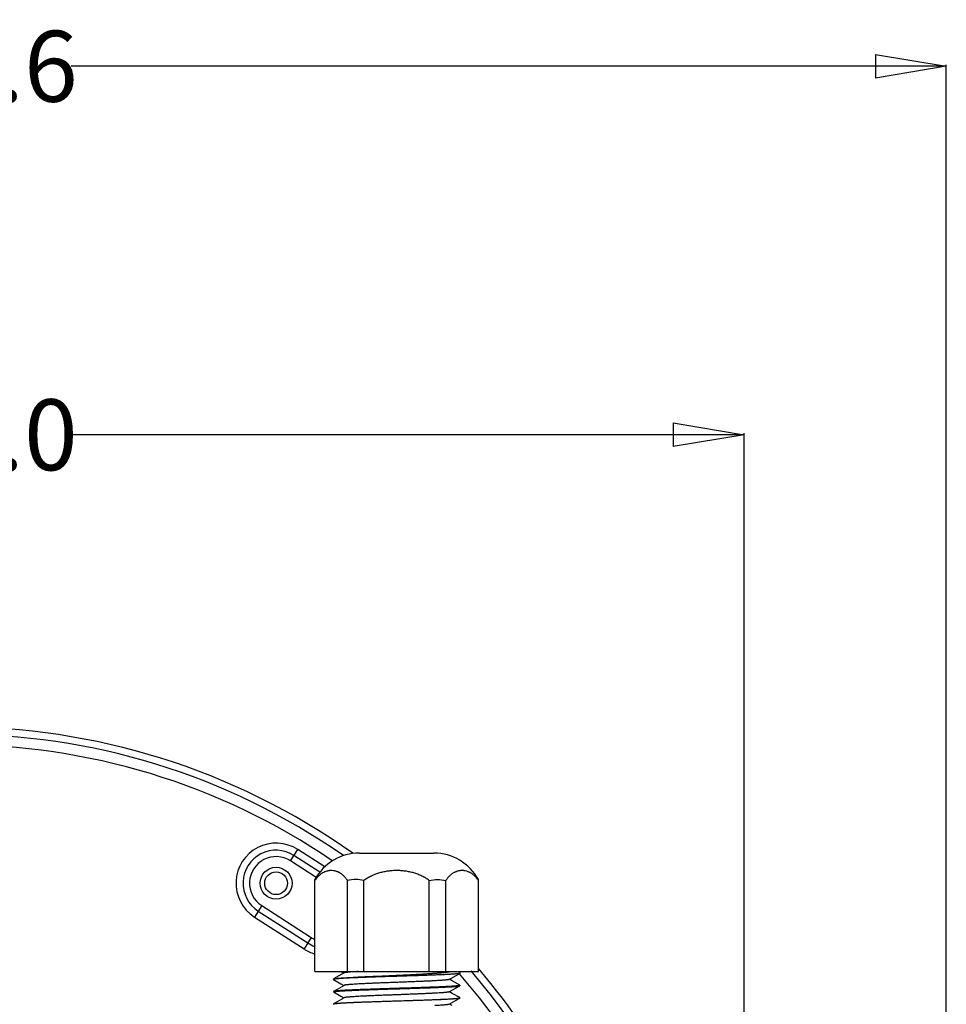
# Model space of a CAD drawing. Units: inches. Extents: x -139 to 571, y -206 to 153.
# Drawn here: x 10 to 140, y 15 to 153 of the extents above; entities that cross this region are included whole.
import ezdxf

# ---------------------------------------------------------------- set-up
doc = ezdxf.new("R2010")
doc.units = ezdxf.units.IN
doc.header["$LTSCALE"] = 0.6431102362
doc.header["$MEASUREMENT"] = 0
doc.header["$PDMODE"] = 3
doc.header["$PDSIZE"] = 0.3125
doc.layers.get('0').update_dxf_attribs({"linetype": 'CONTINUOUS'})
doc.layers.get('Defpoints').update_dxf_attribs({"linetype": 'CONTINUOUS'})
doc.layers.add('02___PRT_ALL_AXES', color=7, linetype='CONTINUOUS')
doc.styles.get("Standard").update_dxf_attribs({"font": 'txt', "width": 0.8})
doc.dimstyles.get("Standard").update_dxf_attribs({"dimtxt": 0.12, "dimasz": 0.135, "dimexe": 0.18, "dimexo": 0.0625, "dimgap": 0.09, "dimtad": 0, "dimtih": 1, "dimtoh": 1, "dimdsep": 46, "dimtxsty": 'Standard', "dimcen": 0.09, "dimadec": 0, "dimazin": 0, "dimtol": 1, "dimtp": 0.01, "dimtm": 0.01, "dimtfac": 1, "dimtofl": 0, "dimtmove": 0, "dimatfit": 3, "dimfxl": 1, "dimtolj": 1, "dimarcsym": 0})

# ---------------------------------------------------------------- blocks, each defined once
blk = doc.blocks.new('_Closed')
at = {"color": 0, "linetype": 'ByBlock', "lineweight": -2}
for p, q in [((-1, 0.166667), (0, 0)), ((-1, 0.166667), (-1, -0.166667)), ((0, 0), (-1, -0.166667)), ((0, 0), (-1, 0))]:
    blk.add_line(p, q, dxfattribs=at)
blk = doc.blocks.new('*D5')
at = {"color": 0, "lineweight": -2, "transparency": 16777216}
for p, q in [((-110.0750251138, -15.1664160307), (-110.0750251138, 95.1538916305993)), ((-100.0750251138, 94.94341918969931), (-14.49835844713333, 94.94341918969931)), ((101.9249748862, 94.94341918969931), (16.34830821953335, 94.94341918969931)), ((111.9249748862, -15.1664160307), (111.9249748862, 95.1538916305993))]:
    blk.add_line(p, q, dxfattribs=at)
at = {"layer": 'Defpoints', "color": 0, "transparency": 16777216}
for p in [(111.9249748862, 94.94341918969931), (-110.0750251138, -15.2394967394), (111.9249748862, -15.2394967394)]:
    blk.add_point(p, dxfattribs=at)
at = {"color": 0, "lineweight": -2, "transparency": 16777216, "xscale": 10, "yscale": 10, "zscale": 10, "rotation": 180}
blk.add_blockref('_Closed', (-110.0750251138, 94.94341918969931), dxfattribs=at)
at = {"color": 0, "lineweight": -2, "transparency": 16777216, "xscale": 10, "yscale": 10, "zscale": 10}
blk.add_blockref('_Closed', (111.9249748862, 94.94341918969931), dxfattribs=at)
at = {"color": 0, "transparency": 16777216, "insert": (0.9249748862000048, 94.94341918969931), "char_height": 10, "attachment_point": 5}
blk.add_mtext('\\A1;222.0', dxfattribs=at)
blk = doc.blocks.new('*D6')
at = {"color": 0, "lineweight": -2, "transparency": 16777216}
for p, q in [((-138.5750251137995, -42.66641558196618), (-138.5750251137994, 147.08456474526)), ((140.4249748862, -42.66639962100006), (140.4249748862, 147.08456474526)), ((-128.5750251137994, 146.87409230436), (-15.16502511379971, 146.87409230436)), ((130.4249748862, 146.87409230436), (17.01497488620029, 146.87409230436))]:
    blk.add_line(p, q, dxfattribs=at)
at = {"layer": 'Defpoints', "color": 0, "transparency": 16777216}
for p in [(140.4249748862, 146.87409230436), (-138.5750251137995, -42.73949629066617), (140.4249748862, -42.73948032970006)]:
    blk.add_point(p, dxfattribs=at)
at = {"color": 0, "lineweight": -2, "transparency": 16777216, "xscale": 10, "yscale": 10, "zscale": 10, "rotation": 180}
blk.add_blockref('_Closed', (-138.5750251137994, 146.87409230436), dxfattribs=at)
at = {"color": 0, "lineweight": -2, "transparency": 16777216, "xscale": 10, "yscale": 10, "zscale": 10}
blk.add_blockref('_Closed', (140.4249748862, 146.87409230436), dxfattribs=at)
at = {"color": 0, "transparency": 16777216, "insert": (0.9249748862002888, 146.87409230436), "char_height": 10, "attachment_point": 5}
blk.add_mtext('\\A1;{\\A1;278.6}', dxfattribs=at)

msp = doc.modelspace()

# ---------------------------------------------------------------- linework, layer by layer
at = {"color": 7, "linetype": 'Continuous'}
for p, q in [((47.95281585359999, 34.9149389529), (48.9822869476, 36.5163384258)), ((52.7924818547, 34.0669274265), (48.98228695020001, 36.5163384365)), ((51.5904318816, 32.5764715064), (47.95281585359999, 34.9149389529)), ((52.1083205416, 33.3183444329), (48.441714663, 35.675448212)), ((57.6749748862, 36.0156813036), (68.1749748862, 36.0156813036)), ((51.3989994357, 19.3156813036), (51.3989994357, 32.2791393369)), ((56.00460923609999, 19.3156813036), (56.00460923609999, 32.1327990684)), ((58.3193650858, 19.3156813036), (58.3193650858, 32.1327990684)), ((67.53058468649999, 19.3156813036), (67.53058468649999, 32.1327990684)), ((69.8453405363, 19.3156813036), (69.8453405363, 32.1327990684)), ((74.4509503367, 19.3156813036), (74.4509503367, 32.2791395993)), ((43.8971339188, 28.6061003876), (42.8676628221, 27.004700904)), ((43.4082351093, 27.8455911285), (50.4082351093, 23.3455911285)), ((43.8971339188, 28.6061003876), (50.8971339188, 24.1061003876)), ((42.8676628221, 27.004700904), (49.8676628221, 22.504700904)), ((50.8971339188, 24.1061003876), (49.86766282479999, 22.5047009148)), ((51.3989994357, 19.3156813036), (74.4509503367, 19.3156813036)), ((54.0249748862, 18.2558651639), (54.0399332262, 18.2730717318)), ((54.0249748862, 18.2559002544), (54.0249748862, 18.2032540912)), ((54.0249748862, 18.2032540607), (54.0380203396, 18.1881720255)), ((55.5084259889, 19.1226185922), (54.0399332259, 18.2730718795)), ((55.1114583254, 19.3156813036), (55.4768456869, 19.1043439733)), ((71.8249748862, 19.0782540403), (71.8119294327, 19.0631720255)), ((71.8249748862, 19.3156813036), (71.8249748862, 19.0782540912)), ((71.81327519989999, 17.3639713071), (71.8076246595, 17.3608604656)), ((71.81192942770001, 17.3933361598), (71.82497479279999, 17.3782137537)), ((71.8119294327, 17.3131720255), (71.8249747929, 17.3282137738)), ((71.8249748862, 17.3782540912), (71.8249748862, 17.3282540912)), ((54.0380203447, 16.5183361598), (54.0249749795, 16.503213757)), ((54.0249748862, 16.5032540912), (54.0249748862, 16.4532540912)), ((54.0380203396, 16.4381720255), (54.0249749793, 16.4532137985)), ((71.8249748862, 15.6282540378), (71.81192942770001, 15.6433361598)), ((71.8249748862, 15.5782540325), (71.8119294327, 15.5631720255)), ((71.8249748862, 15.6282540912), (71.8249748862, 15.5782540912)), ((54.0249748862, 14.7532540853), (54.0380203447, 14.7683361598)), ((54.0249748862, 14.7532540912), (54.0249748862, 14.7032540912)), ((70.73579242539999, 14.5156813036), (70.3683405527, 14.728254005))]:
    msp.add_line(p, q, dxfattribs=at)
for points in [[(54.0380203396, 18.1881720255), (55.0764686478, 17.5876275673), (55.4816090945, 17.3532540774)], [(70.3371154575, 18.2101903073), (71.3117019979, 18.7739164433), (71.8119294327, 19.0631720255)], [(71.81192942770001, 17.3933361598), (70.7674220142, 17.9973854264), (70.36834067779999, 18.2282540774)], [(55.51283431, 17.3713178722), (54.5443054963, 16.8110949327), (54.0380203447, 16.5183361598)], [(70.3371154575, 16.4601903073), (71.3117019969, 17.0239164427), (71.8119294327, 17.3131720255)], [(54.0380203396, 16.4381720255), (55.0764686486, 15.8376275667), (55.4816090945, 15.6032540774)], [(55.51283431, 15.6213178722), (54.5443054954, 15.0610949321), (54.0380203447, 14.7683361598)], [(70.3371154575, 14.7101903073), (71.3117019966, 15.2739164426), (71.8119294327, 15.5631720255)], [(71.81192942770001, 15.6433361598), (70.7674220152, 16.2473854258), (70.36834067779999, 16.4782540774)]]:
    msp.add_lwpolyline(points, dxfattribs=at)
msp.add_circle((45.9249748862, 31.7605196703), 1.6, dxfattribs=at)
for centre, radius, start, end in [((0.9249748862, -42.7394803297), 95.4834118036, 55.2044093157, 125.2425715846), ((0.9249748862, -42.7394803297), 93.9837407784, 55.72713278340001, 124.599039936), ((45.9249748862, 31.7605196703), 5.6537570866, 57.2647737279, 237.2647737279), ((45.9249748862, 31.7605196703), 4.6540997617, 57.2647737279, 237.2647737279), ((45.9249748862, 31.7605196703), 3.75, 57.2647737279, 237.2647737279), ((57.15822429489999, 27.6627055395), 4.6165532447, 89.95329927890002, 104.4708052564), ((57.1657504841, 27.6627091519), 4.6165496326, 75.5291890337, 90.0467064311), ((52.9249748862, 27.2605196703), 3.75, 237.2647737279, 245.7873137225999), ((52.9249748862, 27.2605196703), 5.6537570866, 237.2647737279, 254.2619592103), ((52.9249748862, 27.2605196703), 4.6540997617, 237.2647737279, 250.7201565071), ((0.9249748862, -42.7394803297), 93.9837407784, 317.703806019, 41.0787736492), ((0.9249748862, -42.7394803297), 95.4834118036, 316.7288094286, 40.6068078024)]:
    msp.add_arc(centre, radius, start, end, dxfattribs=at)
for points, start_tangent, end_tangent in [([(56.00460923609999, 32.1327990684), (55.75252360069999, 32.4807692881), (55.4838920809, 32.7751536958), (55.3446422845, 32.9029180337), (55.2026738334, 33.0181575802), (55.058382896, 33.1211979545), (54.9121029342, 33.2123612671), (54.61478456979999, 33.3603175814), (54.4642695259, 33.4176620858), (54.3128275823, 33.464247222), (54.1606730888, 33.5002780798), (54.0079910377, 33.5258887673), (53.70176811810001, 33.5463132855), (53.5485745524, 33.5412073974), (53.3955511739, 33.5258740968), (53.2428717497, 33.5002625173), (53.0907225933, 33.4642352905), (52.7887845501, 33.3602984625), (52.49148601890001, 33.2123484018), (52.34521407850001, 33.121189347), (52.2009300473, 33.0181540729), (52.0589671876, 32.902918634), (51.919720337, 32.7751573212), (51.6510888537, 32.4807737555), (51.3989994357, 32.1327990684)], (-0.5423924602022271, 0.8401252401373116), (-0.5423924602022271, -0.8401252401373116)), ([(67.53058468649999, 32.1327990684), (67.0264117985, 32.4807689341), (66.4891443657, 32.7751573579), (65.9267385819, 33.0181486698), (65.3456269147, 33.2123488563), (65.0497227699, 33.2919498271), (64.75102088439999, 33.3602959233), (64.4500181149, 33.4176483654), (64.14714894560001, 33.4642300188), (63.8428438449, 33.5002591849), (63.53749168060001, 33.5258876472), (62.9250486999, 33.5463045843), (62.618654748, 33.5412192514), (62.3126046667, 33.5258954062), (62.0072410908, 33.5002679141), (61.7029170691, 33.464252211), (61.4000361896, 33.4176694433), (61.09901734930001, 33.3603121949), (60.50436468159999, 33.2123630516), (59.9232201882, 33.0181521141), (59.3607982024, 32.7751536757), (58.82353093770001, 32.4807649149), (58.3193650858, 32.1327990684)], (-0.7906207670163764, 0.6123061348397847), (-0.7906207670163764, -0.6123061348397847)), ([(74.4509503367, 32.1327990684), (74.1988381201, 32.4807833585), (73.93009222180001, 32.7753102326), (73.79082739180001, 32.90306440280001), (73.6488583225, 33.0182771714), (73.5045764007, 33.1212971664), (73.3583036548, 33.2124447981), (73.2103465109, 33.2920341289), (73.0610034835, 33.3603715964), (72.91051541649999, 33.4177080562), (72.75909761529999, 33.4642697498), (72.4543127335, 33.5259015791), (72.3013156088, 33.541215849), (72.1481459148, 33.5463030461), (71.9949762345, 33.5412159718), (71.8419791271, 33.5259016887), (71.53719417239999, 33.4642700597), (71.3857763522, 33.4177083969), (71.2352882689, 33.3603719228), (71.0859451823, 33.2920345336), (70.9379880628, 33.2124452984), (70.79171539560001, 33.1212977488), (70.6474334707, 33.0182778795), (70.5054643494, 32.9030652431), (70.3661994558, 32.775311059), (70.09745298039999, 32.480783566), (69.8453405363, 32.1327990684)], (-0.5423924602014296, 0.8401252401378265), (-0.5423924602014296, -0.8401252401378265)), ([(67.53058468649999, 32.1327990684), (68.6878664062, 32.2792592713), (69.8453405363, 32.1327990684)], (0.96794169643053, 0.2511749834501593), (0.96794169643053, -0.2511749834501593)), ([(54.0285860866, 18.211179135), (54.0258800334, 18.2072166034), (54.02497597510001, 18.2032540719)], (-0.6730980641455597, -0.7395532408444303), (-0.0006244578962686725, -0.9999998050261488)), ([(54.039455902, 18.2191364892), (54.0331144167, 18.2151578121), (54.0285860866, 18.211179135)], (-0.8765951622260416, -0.4812285543916737), (-0.6730980648890497, -0.7395532401677494)), ([(54.1232374209, 18.2446800477), (54.09531834609999, 18.238294158), (54.0720434927, 18.2319082684), (54.0534202236, 18.2255223788), (54.0458552342, 18.222329434), (54.039455902, 18.2191364892)], (-0.9784201730413209, -0.206625179941341), (-0.8765951630256128, -0.4812285529351923)), ([(54.03995134140001, 18.2730716305), (54.0512382217, 18.2786961471), (54.0656654912, 18.2843398473), (54.083228053, 18.2900027618), (54.10392081, 18.2956849211), (54.12773866520001, 18.3013863558), (54.1546765213, 18.3071070964), (54.217877918, 18.318606683), (54.2934183133, 18.3301842346), (54.3811788991, 18.3418403614), (54.481040867, 18.353575674), (54.5928806885, 18.3653907866), (54.7165313653, 18.3772863484), (54.8518024636, 18.3892630274), (55.1564422984, 18.4134624171), (55.5051133096, 18.4379954368), (55.8957910757, 18.4628709379), (56.3263077692, 18.4880978533), (56.7941743345, 18.5136844223), (57.2967814116, 18.5396398695), (57.83124154, 18.5659789543), (58.394554164, 18.5927180624), (58.98350466260001, 18.619873002), (60.2248723345, 18.6754976349), (61.5272406321, 18.7330226867), (62.8611292992, 18.7926811451), (64.1963504025, 18.8547827794), (65.502692898, 18.9197557071), (66.1357595061, 18.9535044383), (66.7505982559, 18.9882233784), (67.3437572328, 19.0240485183), (67.9118558, 19.0611401531), (68.4516860557, 19.0997608971), (68.9601458433, 19.1402325379), (69.2017189312, 19.1612954797), (69.4344186233, 19.1829980302), (69.6579194612, 19.2054068377), (69.87189489970001, 19.2286275404)], (0.86579435742815, 0.5003999706690405), (0.9936308274321426, 0.1126844211793082)), ([(71.8119172109, 19.0631720421), (71.80580501109999, 19.0599748094), (71.7985229996, 19.0567775767), (71.7804511008, 19.0503831114), (71.7577053054, 19.0439886451), (71.7302987966, 19.0375941779), (71.6982516615, 19.0311997098), (71.66158414680001, 19.0248052411), (71.62031649949999, 19.018410772), (71.5744689663, 19.0120163027), (71.4691159532, 18.9992273645), (71.3457358837, 18.9864384274), (71.2046168732, 18.9736494909), (71.04605402989999, 18.9608605545), (70.87035443159999, 18.9480716177), (70.6779055175, 18.9352826804), (70.469127804, 18.9224937428), (70.2444426672, 18.9097048052), (69.7492733773, 18.8841269302), (69.1966036812, 18.8585490555), (68.5910757939, 18.8329711811), (67.93779114729999, 18.8073933064), (67.242270645, 18.7818154314), (66.51035228949999, 18.756237556), (65.7482295117, 18.7306596807), (64.9623042244, 18.7050818059), (64.15921486229999, 18.6795039314), (63.3457204622, 18.6539260568), (61.714981328, 18.6027703061), (60.1249466098, 18.5516145542), (59.362013111, 18.5260366789), (58.6291062178, 18.5004588037), (57.93239870430001, 18.4748809284), (57.277777894, 18.449303053), (56.67073276470001, 18.4237251775), (56.1164170659, 18.3981473022), (55.6194622916, 18.3725694271), (55.3938447689, 18.3597804895), (55.18408987189999, 18.346991552), (54.9906479275, 18.3342026144), (54.8139500121, 18.3214136768), (54.6543451676, 18.308624739), (54.5121605874, 18.2958358011), (54.387720894, 18.283046863), (54.2812885592, 18.2702579247), (54.2348873938, 18.2638634555), (54.19306217600001, 18.2574689862), (54.15583736510001, 18.251074517), (54.1232374209, 18.2446800477)], (-0.8656098691452341, -0.5007190374235541), (-0.978420173048934, -0.206625179905292)), ([(57.5153411612, 19.3156813036), (57.0963359518, 19.2916255277), (56.7206547178, 19.2675427948), (56.391089323, 19.2434356303), (56.2443831248, 19.2313736626), (56.1101024441, 19.2193065119), (55.98849945, 19.20723448), (55.87980270640001, 19.1951578668), (55.7842172054, 19.1830769708), (55.70192381890001, 19.1709920891), (55.633078975, 19.1589035172), (55.6037418722, 19.1528579394), (55.577814301, 19.1468115492), (55.5553087826, 19.1407643831), (55.5362362571, 19.1347164774), (55.5206060777, 19.1286678684), (55.50842599550001, 19.1226185922)], (-0.99850828208053, -0.05460046351991218), (-0.8655007121012575, -0.5009076934448266)), ([(70.3371098465, 18.2101902786), (70.3237252678, 18.2036365878), (70.3062471916, 18.197082897), (70.2846870307, 18.1905292062), (70.2590561977, 18.1839755154), (70.2293661052, 18.1774218246), (70.1956281774, 18.1708681338), (70.1578579672, 18.164314443), (70.1160812782, 18.1577607522), (70.0206179327, 18.1446533706), (69.9094570778, 18.131545989), (69.7828202558, 18.1184386074), (69.6409875732, 18.1053312258), (69.4842969593, 18.0922238442), (69.3130888004, 18.0791164626), (69.12771840970001, 18.066009081), (68.928615105, 18.0529016994), (68.4910193228, 18.0266869362), (68.0041319233, 18.000472173), (67.4722957278, 17.9742574098), (66.9001990462, 17.9480426466), (66.2929131916, 17.9218278834), (65.6558173949, 17.8956131202), (64.9945409446, 17.8693983571), (64.3149509822, 17.8431835939), (63.6230506222, 17.8169688307), (62.9249748871, 17.7907540675), (62.2268964674, 17.7645393043), (61.5350000647, 17.7383245411), (60.85540445149999, 17.7121097779), (60.19413541340001, 17.6858950147), (59.5570305926, 17.6596802515), (58.9497533419, 17.6334654883), (58.3776497717, 17.6072507251), (57.8458171762, 17.5810359619), (57.3589325075, 17.5548211987), (56.9213289198, 17.5286064356), (56.5368694625, 17.5023916724), (56.3656553643, 17.4892842908), (56.2089520514, 17.4761769092), (56.0671287862, 17.4630695276), (55.9405024424, 17.449962146), (55.8293282447, 17.4368547644), (55.733857884, 17.4237473828), (55.6920893016, 17.417193692), (55.65432958939999, 17.4106400012), (55.6205944711, 17.4040863104), (55.5908996142, 17.3975326196), (55.5652606864, 17.3909789288), (55.5436933554, 17.384425238), (55.5262132888, 17.3778715472), (55.5128356519, 17.3713178564)], (-0.8656948773272808, -0.5005720521256696), (-0.8654853076564186, -0.5009343092970115)), ([(69.87189489970001, 19.2286275404), (70.2057975542, 19.2698510311), (70.3620440991, 19.2920924607), (70.51089868310001, 19.3156813036)], (0.9936308274348205, 0.1126844211556942), (0.9862332648124036, 0.165360053753824)), ([(58.4749748862, 16.7949207578), (57.5550093857, 16.7603510062), (57.1250090388, 16.7430600223), (56.7174713739, 16.7257735453), (56.3338692127, 16.7084887239), (55.9756406614, 16.6912029698), (55.6441342476, 16.6739163751), (55.3406689283, 16.6566297503), (55.0664244595, 16.6393434176), (54.8224261126, 16.6220571571), (54.60964921390001, 16.604770754), (54.5152160438, 16.5961274779), (54.4288735172, 16.5874841499), (54.35071197569999, 16.5788407686), (54.2808177216, 16.5701973334), (54.2192509034, 16.5615538523), (54.1660612513, 16.552910336), (54.121298469, 16.5442667958), (54.0850122598, 16.5356232425), (54.0700633253, 16.5313014644), (54.0572496709, 16.5269796871), (54.0465723692, 16.5226579118), (54.0380323415, 16.51833614)], (-0.9993477410939366, -0.03611221912935113), (-0.8656068073347063, -0.5007243304412287)), ([(54.0764130049, 16.4832132837), (54.108286279, 16.4913919222), (54.1477635725, 16.4995705517), (54.1948027925, 16.5077491634), (54.24936184609999, 16.5159277483), (54.3113986406, 16.5241062977), (54.3808698981, 16.5322848029), (54.45771396600001, 16.5404632603), (54.5418547085, 16.5486416701), (54.731720104, 16.5649983482), (54.9498437271, 16.5813548484), (55.1954655791, 16.5977113001), (55.4677264154, 16.6140679176), (55.7657249717, 16.6304247798), (56.0883875133, 16.6467813685), (56.8031780853, 16.6794923007), (57.60253451720001, 16.7122112513), (58.4749748862, 16.7449207578)], (0.9600433989712804, 0.2798511606044744), (0.9993477410936321, 0.03611221913778255)), ([(71.8076246595, 17.3608604656), (71.797684782, 17.3564390246), (71.7855082373, 17.3520175973), (71.7710996761, 17.3475961836), (71.754463749, 17.3431747836), (71.7145283998, 17.3343320242), (71.6657393948, 17.3254893191), (71.6081344294, 17.3166466678), (71.5417692692, 17.30780406), (71.46672260300001, 17.2989614725), (71.3830745975, 17.2901188815), (71.29090541949999, 17.281276263), (71.19029617380001, 17.2724335938), (70.9641828176, 17.2547480883), (70.7056866329, 17.2370624127), (70.4158078294, 17.2193766362), (70.0957433384, 17.2016908568), (69.7467836029, 17.1840051853), (69.3703153366, 17.1663196686), (68.9678880062, 17.1486342445), (68.5410897262, 17.1309488385), (68.0916605907, 17.1132633647), (67.132204578, 17.0778919349), (66.10498176649999, 17.0425202487), (65.0265551151, 17.0071490781), (63.9142985227, 16.9717786111), (62.7860954803, 16.9364077883), (61.6600838776, 16.9010353409), (60.5545106975, 16.8656652869), (59.4869454311, 16.8302890256), (58.4749748862, 16.7949207578)], (-0.8939624577505906, -0.4481418571529819), (-0.9993477410937606, -0.03611221913422371)), ([(58.4749748862, 16.7449207578), (59.49120516560001, 16.7804335403), (60.5634099481, 16.8159541793), (61.6737934135, 16.8514687245), (62.80455747600001, 16.8869856098), (63.9372318124, 16.9225008808), (65.053463648, 16.9580159996), (66.1351546908, 16.9935319329), (67.1647300467, 17.0290483098), (68.1254519949, 17.0645642946), (68.5750615508, 17.0823220128), (69.0017145627, 17.1000796471), (69.4036611257, 17.117837285), (69.7793004002, 17.1355950031), (70.1270715229, 17.1533528605), (70.44558684340001, 17.1711107887), (70.7335436117, 17.1888686583), (70.98975168770001, 17.2066263862), (71.2132078658, 17.2243839675), (71.3123484986, 17.233262705), (71.402961409, 17.2421414185), (71.4849651616, 17.2510201251), (71.5582784975, 17.2598988417), (71.6228201575, 17.2687775853), (71.6785130598, 17.2776563714), (71.7253080762, 17.2865352061), (71.7453571074, 17.2909746423), (71.76316755020001, 17.2954140914), (71.7787347022, 17.2998535538), (71.7920538604, 17.3042930296), (71.80312032229999, 17.3087325191), (71.8119293852, 17.3131720226)], (0.9993477410937412, 0.03611221913475952), (0.8657247292013346, 0.5005204224097916)), ([(71.8249632215, 17.3782137737), (71.8242228659, 17.3746531462), (71.8220284206, 17.3710925254), (71.8183793704, 17.3675319122), (71.81327519989999, 17.3639713071)], (-0.003786545878031752, -0.9999928310094596), (-0.8534992287059502, -0.5210941053191334)), ([(54.0249866062, 16.4532138179), (54.02577844060001, 16.4569637356), (54.02818189569999, 16.4607136596), (54.0321963703, 16.4644635888), (54.0378212637, 16.4682135225), (54.04505597470001, 16.4719634597), (54.0538999026, 16.4757133996), (54.0643524463, 16.4794633412), (54.0764130049, 16.4832132837)], (-0.003780363113443412, 0.9999928544018356), (0.9600433988357904, 0.2798511610692797)), ([(54.0380356152, 14.7683361519), (54.0442798452, 14.7715958635), (54.0517395327, 14.7748555748), (54.07030290149999, 14.7813749974), (54.0937209631, 14.7878944204), (54.121985225, 14.7944138445), (54.1550750136, 14.8009332696), (54.1929671753, 14.8074526955), (54.2356385563, 14.8139721219), (54.2830660029, 14.8204915485), (54.3920964726, 14.8335304016), (54.519845056, 14.8465692532), (54.66600369069999, 14.8596081035), (54.83024459479999, 14.8726469528), (55.012235487, 14.8856858017), (55.2115730282, 14.8987246502), (55.4277972003, 14.9117634986), (55.66044637890001, 14.9248023469), (56.1729822845, 14.9508800436), (56.7446463893, 14.976957742), (57.3704609299, 15.0030354426), (58.0449311124, 15.0291131444), (58.76214489270001, 15.0551908484), (59.5158355991, 15.0812685571), (60.2993793461, 15.1073462685), (61.1059331239, 15.1334239797), (61.92841484229999, 15.1595016908), (62.7596308074, 15.1855794017), (64.4191111773, 15.2377348217), (65.23283588560001, 15.2638125316), (66.0263510443, 15.2898902421), (66.7926911534, 15.3159679531), (67.5251534682, 15.342045664), (68.2173208808, 15.3681233744), (68.8631171624, 15.3942010844), (69.4569128764, 15.4202787943), (69.9934658343, 15.4463565045), (70.468120872, 15.4724342146), (70.68089117390001, 15.4854730696), (70.87668077880001, 15.4985119244), (71.0550530912, 15.5115507792), (71.2155908323, 15.5245896339), (71.35796691979999, 15.5376284884), (71.4818805754, 15.5506673428), (71.5870335795, 15.5637061969), (71.63249820680001, 15.5702256239), (71.6731942504, 15.576745051), (71.70910208, 15.5832644782), (71.7402020653, 15.5897839056), (71.7664745761, 15.5963033333), (71.787899982, 15.6028227613)], (0.8656533582750595, 0.5006438487658782), (0.9458427759492141, 0.3246250809544525)), ([(71.7910714784, 15.5539355335), (71.7710776764, 15.5475874631), (71.7464857107, 15.5412393931), (71.7173132591, 15.5348913234), (71.683577999, 15.5285432538), (71.6452976078, 15.5221951844), (71.60248976310001, 15.515847115), (71.50336436069999, 15.5031509762), (71.3864038989, 15.4904548372), (71.2518783995, 15.477758698), (71.1000616667, 15.4650625588), (70.931242169, 15.4523664195), (70.74579040399999, 15.4396702802), (70.544105378, 15.4269741407), (70.0936770365, 15.4015818616), (69.5837218957, 15.3761895822), (69.0184396029, 15.350797303), (68.40256644979999, 15.3254050238), (67.7411784266, 15.3000127441), (67.0398013441, 15.2746204638), (66.3042387843, 15.2492281832), (65.5406119041, 15.2238359028), (64.755259987, 15.1984436228), (63.1455971296, 15.1476590638), (61.5286194469, 15.0968745033), (59.9579389729, 15.0460899422), (59.2063375853, 15.0206976623), (58.485630547, 14.995305383), (57.8017832472, 14.9699131041), (57.1605061036, 14.944520825), (56.5670883393, 14.919128546), (56.0264978163, 14.8937362672), (55.54319037720001, 14.8683439896), (55.3243083719, 14.8556478511), (55.12120267020001, 14.8429517122), (54.9343086547, 14.8302555724), (54.7640338374, 14.8175594315), (54.6107055524, 14.8048632912), (54.4746368042, 14.7921671532), (54.3561368699, 14.7794710188), (54.2554481249, 14.7667748855), (54.21184072720001, 14.7604268172), (54.17275508, 14.7540787467), (54.1382140085, 14.7477306731), (54.1082403383, 14.7413825957)], (-0.9412245334590212, -0.3377815531002952), (-0.9747000701433056, -0.2235168299315188)), ([(70.337099898, 16.4601903105), (70.32372450359999, 16.4536366194), (70.306256031, 16.4470829284), (70.2847004804, 16.4405292373), (70.25906429, 16.4339755463), (70.2293620762, 16.4274218553), (70.1956157015, 16.4208681642), (70.1578472787, 16.4143144732), (70.11607892079999, 16.4077607821), (70.0206308516, 16.3946534), (69.909455389, 16.381546018), (69.7828093757, 16.3684386359), (69.6409930441, 16.3553312538), (69.4843072353, 16.3422238717), (69.3130797298, 16.3291164896), (68.9286252456, 16.3029017254), (68.49100984180001, 16.2766869613), (68.0041414905, 16.2504721971), (67.4722904237, 16.2242574329), (66.9002034593, 16.1980426687), (66.2929125375, 16.1718279046), (65.6558171164, 16.1456131404), (64.9945427757, 16.1193983762), (64.31494963520001, 16.093183612), (63.623052175, 16.0669688479), (62.92497485649999, 16.0407540837), (62.2268966943, 16.0145393195), (61.5350003644, 15.9883245553), (60.855405572, 15.9621097912), (60.1941335026, 15.935895027), (59.5570356472, 15.9096802628), (58.9497474234, 15.8834654987), (58.377658388, 15.8572507345), (57.84580826, 15.8310359703), (57.358940318, 15.8048212061), (56.9213222132, 15.778606442), (56.5368720048, 15.7523916778), (56.3656438558, 15.7392842957), (56.2089535161, 15.7261769136), (56.0671402229, 15.7130695315), (55.9404973569, 15.6999621494), (55.82931731359999, 15.6868547674), (55.73386826350001, 15.6737473853), (55.69210196109999, 15.6671936942), (55.6543358121, 15.6606400032), (55.6205908205, 15.6540863121), (55.59088799, 15.6475326211), (55.5652483244, 15.64097893), (55.5436904879, 15.634425239), (55.5262224172, 15.627871548), (55.5128489768, 15.6213178569)], (-0.8655575371395101, -0.5008094946194467), (-0.8655124560417596, -0.5008874009561043)), ([(71.787899982, 15.6028227613), (71.7965836211, 15.6060016699), (71.8041100184, 15.6091805785), (71.8104790424, 15.6123594872), (71.8156905617, 15.6155383958), (71.8249589613, 15.6282540301)], (0.9458427758754092, 0.3246250811694936), (0.0003542385475221314, 0.999999937257524)), ([(71.8119225897, 15.563172051), (71.80271866140001, 15.5585537922), (71.7910714784, 15.5539355335)], (-0.8655684643803194, -0.5007906084086401), (-0.9412245330411824, -0.3377815542645987)), ([(54.0249799055, 14.7032540289), (54.0257918998, 14.699483517), (54.0282368634, 14.6957130107), (54.0323151544, 14.6919425098), (54.0380248502, 14.6881720124)], (-0.00108318645270275, -0.9999994133533824), (0.8658243431225395, -0.5003480856927734)), ([(54.0292863008, 14.7119096347), (54.02740435699999, 14.7097457313), (54.026059156, 14.7075818291), (54.02525092850001, 14.7054179283), (54.0249799055, 14.7032540289)], (-0.7048633498257432, -0.7093431173081417), (-0.001083183002427427, -0.9999994133571196)), ([(54.0400704315, 14.7194692249), (54.0338604991, 14.7156894284), (54.0292863008, 14.7119096347)], (-0.8806897426628133, -0.473693547737889), (-0.7048633518846321, -0.7093431152622556)), ([(54.1082403383, 14.7413825957), (54.0860606068, 14.7359042532), (54.0673032149, 14.7304259093), (54.051971908, 14.7249475658), (54.0400704315, 14.7194692249)], (-0.9747000701138678, -0.2235168300598884), (-0.8806897413832904, -0.4736935501167746)), ([(70.3371108771, 14.7101903255), (70.3248451915, 14.7041119443), (70.3090493196, 14.698033578), (70.2897332462, 14.6919552197), (70.2669101716, 14.6858768591), (70.240593304, 14.6797984862), (70.2107958515, 14.6737200907), (70.1408120245, 14.6615631913), (70.0570676341, 14.6494060913), (69.95972757439999, 14.6372489214), (69.849003636, 14.6250919802), (69.7251090588, 14.6129355714), (69.5882611828, 14.6007799125), (69.4387179838, 14.5886243647), (69.10267069300001, 14.564309085), (68.71941537890001, 14.5399863835), (68.2923777284, 14.5156813036)], (-0.8654417440366481, -0.501009568450349), (-0.998531947301588, -0.0541659507264391))]:
    msp.add_spline(points, degree=3, dxfattribs=dict(at, start_tangent=start_tangent, end_tangent=end_tangent))
at = {"layer": '02___PRT_ALL_AXES', "color": 7, "linetype": 'Continuous'}
msp.add_line((57.7147672104, 36.0156813036), (68.135182562, 36.0156813036), dxfattribs=at)
msp.add_circle((45.9249748862, 31.7605196703), 2.25, dxfattribs=at)
for centre, radius, start, end in [((0.9249748862, -42.7394803297), 96.5, 54.66976873229999, 125.8134869582), ((57.6749748862, 28.8766719456), 7.139009357999999, 90, 151.5682717798), ((68.1749748862, 28.8766719456), 7.139009357999999, 28.4318146906, 90), ((0.9249748862, -42.7394803297), 96.5, 15.0408826971, 40.3275026237)]:
    msp.add_arc(centre, radius, start, end, dxfattribs=at)

# ---------------------------------------------------------------- dimensions: what is measured, and where the dimension line sits
dim = msp.add_linear_dim(base=(140.4249748862, 146.87409230436), p1=(-138.5750251137995, -42.73949629066617), p2=(140.4249748862, -42.73948032970006), text='{\\A1;278.6}', dimstyle='Standard', override={"dimtxt": 10, "dimasz": 10, "dimexe": 0.2104724409, "dimexo": 0.0730807087, "dimdec": 1, "dimzin": 0, "dimblk": 'CLOSED', "dimcen": 0.1052362205, "dimtol": 0, "dimtdec": 4, "dimtzin": 0})
dim.commit()
dim.dimension.update_dxf_attribs({"geometry": '*D6', "text_midpoint": (0.9249748862002888, 146.87409230436)})
dim = msp.add_linear_dim(base=(111.9249748862, 94.94341918969931), p1=(-110.0750251138, -15.2394967394), p2=(111.9249748862, -15.2394967394), dimstyle='Standard', override={"dimtxt": 10, "dimasz": 10, "dimexe": 0.2104724409, "dimexo": 0.0730807087, "dimdec": 1, "dimzin": 0, "dimblk": 'CLOSED', "dimcen": 0.1052362205, "dimtol": 0, "dimtdec": 4, "dimtzin": 0})
dim.commit()
dim.dimension.update_dxf_attribs({"geometry": '*D5', "text_midpoint": (0.9249748862000048, 94.94341918969931)})

doc.saveas('drawing.dxf')
